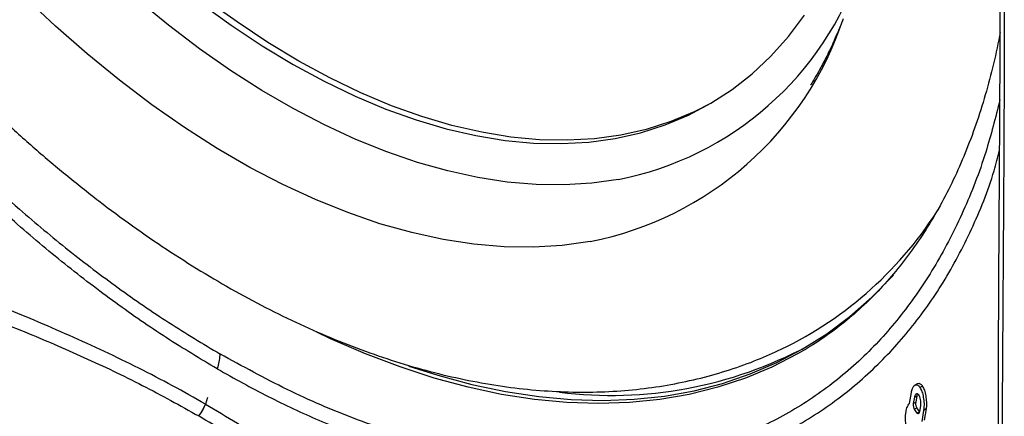
# Model space of a CAD drawing. Units: millimetres. Extents: x 69 to 1126, y 56 to 792.
# Drawn here: x 911 to 962, y 150 to 171 of the extents above; entities that cross this region are included whole.
import ezdxf

# ---------------------------------------------------------------- set-up
doc = ezdxf.new("R2010")
doc.units = ezdxf.units.MM

msp = doc.modelspace()

# ---------------------------------------------------------------- linework, layer by layer
at = {"color": 7, "linetype": 'Continuous', "lineweight": 25}
for p, q in [((957.504, 152.145), (957.378, 152.072)), ((957.766, 152.025), (957.639, 151.952)), ((920.531, 151.425), (920.417, 151.086)), ((957.092, 151.111), (957.195, 151.696)), ((957.31, 151.114), (957.367, 151.445)), ((957.492, 151.518), (957.367, 151.445)), ((957.435, 151.187), (957.492, 151.518)), ((957.435, 151.187), (957.31, 151.114)), ((957.485, 150.889), (957.36, 150.817)), ((957.499, 150.617), (957.36, 150.817)), ((957.613, 150.706), (957.485, 150.889)), ((957.663, 151.01), (957.609, 150.68)), ((957.958, 150.83), (957.832, 150.758)), ((957.958, 150.83), (957.868, 150.253)), ((920.077, 150.466), (920.077, 150.466)), ((920.077, 150.466), (920.077, 150.466)), ((957.609, 150.68), (957.499, 150.617)), ((957.832, 150.758), (957.743, 150.18))]:
    msp.add_line(p, q, dxfattribs=at)
at = {"color": 7, "linetype": 'Continuous', "lineweight": 25, "flags": 128}
for points in [[(940.457, 159.551), (939.005, 159.349), (937.509, 159.26), (935.974, 159.281), (934.402, 159.415), (932.799, 159.66), (931.167, 160.015), (929.513, 160.481), (927.838, 161.055), (926.149, 161.736), (924.449, 162.522), (922.743, 163.412), (921.034, 164.403), (919.328, 165.492), (917.629, 166.678), (915.941, 167.955), (914.269, 169.323), (912.616, 170.776), (910.987, 172.311)], [(941.932, 162.781), (940.544, 162.589), (939.115, 162.503), (937.647, 162.524), (936.145, 162.651), (934.612, 162.885), (933.053, 163.225), (931.471, 163.67), (929.871, 164.219), (928.256, 164.87), (926.631, 165.622), (925, 166.472), (923.367, 167.419), (921.736, 168.461), (920.112, 169.594), (918.498, 170.815), (916.899, 172.122)], [(920.166, 171.973), (921.768, 170.813), (923.377, 169.746), (924.991, 168.774), (926.604, 167.899), (928.213, 167.125), (929.812, 166.453), (931.398, 165.886), (932.966, 165.424), (934.511, 165.069), (936.03, 164.821), (937.519, 164.683), (938.973, 164.653), (940.388, 164.733), (941.76, 164.922), (943.086, 165.218), (944.362, 165.623), (945.585, 166.134), (946.751, 166.75), (947.857, 167.469), (948.9, 168.289), (949.877, 169.209), (950.785, 170.225), (951.623, 171.335)], [(946.803, 166.78), (945.885, 166.307), (944.662, 165.796), (943.386, 165.391), (942.06, 165.095), (940.687, 164.906), (939.272, 164.826), (937.818, 164.856), (936.33, 164.994), (934.811, 165.241), (933.265, 165.596), (931.697, 166.058), (930.112, 166.626), (928.512, 167.298), (926.904, 168.072), (925.29, 168.947), (923.677, 169.919), (922.067, 170.986), (920.466, 172.146)], [(931.016, 153.067), (932.531, 152.583), (934.305, 152.107), (936.056, 151.738), (937.781, 151.476), (939.474, 151.321), (941.133, 151.274), (942.755, 151.335), (944.335, 151.503), (945.872, 151.78), (947.361, 152.163), (948.799, 152.652), (950.184, 153.247), (951.513, 153.945), (952.782, 154.746), (953.99, 155.648), (955.133, 156.648), (956.21, 157.746), (956.261, 157.802)], [(951.757, 153.988), (951.257, 153.696), (949.93, 153.013), (948.547, 152.433), (947.111, 151.957), (945.626, 151.586), (944.094, 151.321), (942.519, 151.162), (940.904, 151.109), (939.251, 151.163), (937.566, 151.324), (935.85, 151.59), (934.107, 151.962), (932.342, 152.439), (930.557, 153.02), (928.756, 153.704), (926.944, 154.489), (926.195, 154.841)]]:
    msp.add_lwpolyline(points, dxfattribs=at)
at = {"color": 7, "linetype": 'Continuous', "lineweight": 25}
for centre, radius, start, end in [((938.724, 179.138), 16.668, 281.0967, 341.6316), ((937.101, 176.662), 17.438, 281.0968, 341.6328), ((941.696, 171.976), 20.034, 295.8074, 328.1586), ((941.551, 173.228), 21.69, 262.8905, 298.1036), ((918.486, 151.742), 2.04, 321.2587, 341.2279), ((918.486, 151.742), 2.04, 321.2529, 341.223)]:
    msp.add_arc(centre, radius, start, end, dxfattribs=at)
for points, knots in [([(949.538, 287.964), (949.627, 287.912), (949.849, 287.784), (950.257, 287.549), (950.816, 287.226), (951.52, 286.821), (952.238, 286.407), (952.903, 286.024), (953.428, 285.72), (953.879, 285.458), (954.263, 285.235), (954.641, 285.015), (955.067, 284.766), (955.534, 284.493), (956.041, 284.199), (956.521, 283.923), (956.968, 283.669), (957.41, 283.421), (957.888, 283.159), (958.346, 282.906), (958.758, 282.676), (959.136, 282.455), (959.531, 282.214), (959.897, 281.973), (960.331, 281.655), (960.839, 281.132), (961.267, 280.46), (961.516, 279.892), (961.707, 279.286), (961.786, 278.561), (961.797, 277.702), (961.787, 277.002), (961.78, 276.431), (961.775, 276.032), (961.77, 275.708), (961.767, 275.444), (961.767, 275.134), (961.767, 274.632), (961.769, 273.883), (961.771, 273.157), (961.773, 272.63), (961.774, 272.36), (961.774, 272.169), (961.775, 271.938), (961.775, 271.369), (961.775, 270.443), (961.775, 269.307), (961.775, 268.263), (961.775, 267.331), (961.775, 266.364), (961.775, 265.079), (961.775, 263.452), (961.777, 261.456), (961.778, 259.353), (961.78, 257.279), (961.782, 255.272), (961.787, 250.179), (961.792, 245.294), (961.796, 240.617), (961.797, 239.331), (961.798, 238.045), (961.799, 236.759), (961.8, 235.473), (961.801, 234.189), (961.802, 232.353), (961.804, 229.842), (961.808, 226.533), (961.814, 222.907), (961.821, 219.144), (961.83, 215.405), (961.839, 212.176), (961.848, 209.416), (961.856, 207.106), (961.866, 204.847), (961.876, 202.641), (961.886, 200.488), (961.897, 198.386), (961.914, 195.481), (961.938, 191.754), (961.969, 187.188), (962.006, 182.619), (962.029, 178.057), (962.037, 173.649), (962.032, 169.817), (962.019, 166.462), (962.004, 163.34), (961.985, 160.151), (961.958, 156.248), (961.939, 153.251), (961.924, 151.037), (961.919, 150.347), (961.914, 149.658), (961.91, 148.969), (961.905, 148.28), (961.898, 147.163), (961.887, 145.496), (961.875, 143.158), (961.863, 140.455), (961.851, 137.386), (961.841, 134.853), (961.835, 133.009), (961.831, 131.975), (961.828, 130.972), (961.825, 129.971), (961.822, 128.97), (961.816, 126.739), (961.811, 124.557), (961.808, 122.424), (961.806, 121.571), (961.805, 120.765), (961.805, 120.078), (961.802, 119.451), (961.798, 118.837), (961.793, 118.205), (961.79, 117.657), (961.788, 117.238), (961.788, 116.881), (961.791, 116.528), (961.794, 116.116), (961.8, 115.659), (961.805, 115.199), (961.809, 114.78), (961.812, 114.433), (961.813, 114.069), (961.812, 113.724), (961.807, 113.337), (961.784, 113), (961.719, 112.538), (961.52, 112.061), (961.156, 111.78), (960.794, 111.7), (960.345, 111.72), (959.674, 112.012), (958.813, 112.499), (958.123, 112.91), (957.622, 113.209), (957.331, 113.383), (957.04, 113.557), (956.749, 113.729), (956.458, 113.9), (956.167, 114.069), (955.9, 114.222), (955.613, 114.386), (955.267, 114.584), (954.794, 114.855), (954.106, 115.25), (953.17, 115.788), (951.954, 116.486), (951.068, 116.995), (950.588, 117.271)], [0, 0, 0, 0, 0.001589, 0.003934, 0.007244, 0.011521, 0.01643, 0.020003, 0.023321, 0.025749, 0.028019, 0.030131, 0.032467, 0.035583, 0.038423, 0.041464, 0.044106, 0.04635, 0.049313, 0.052611, 0.054481, 0.056619, 0.059324, 0.061495, 0.063141, 0.067076, 0.070988, 0.072953, 0.074924, 0.079266, 0.083351, 0.088059, 0.090121, 0.092183, 0.094245, 0.095138, 0.09627, 0.099022, 0.102855, 0.107771, 0.110159, 0.110938, 0.111918, 0.1131, 0.114483, 0.120653, 0.127351, 0.131942, 0.136717, 0.141675, 0.146818, 0.15646, 0.166688, 0.177503, 0.188778, 0.198561, 0.208344, 0.267041, 0.27363, 0.280218, 0.286807, 0.293395, 0.299984, 0.306572, 0.313131, 0.328206, 0.345155, 0.363976, 0.383907, 0.402948, 0.421394, 0.433481, 0.445298, 0.456845, 0.468123, 0.47913, 0.489867, 0.500335, 0.523647, 0.54696, 0.570272, 0.593584, 0.616896, 0.63798, 0.652543, 0.668589, 0.686119, 0.701755, 0.728836, 0.732382, 0.735929, 0.739475, 0.743021, 0.746567, 0.750114, 0.760262, 0.772282, 0.786174, 0.801939, 0.819576, 0.825204, 0.830358, 0.835505, 0.840646, 0.845781, 0.85091, 0.875006, 0.879378, 0.883749, 0.88812, 0.891789, 0.89431, 0.897783, 0.901273, 0.904072, 0.90623, 0.907743, 0.909548, 0.911646, 0.914036, 0.916538, 0.918673, 0.920441, 0.921842, 0.924257, 0.925761, 0.927832, 0.929654, 0.933529, 0.937417, 0.939372, 0.941323, 0.946131, 0.951185, 0.956651, 0.958373, 0.960094, 0.961816, 0.963537, 0.965258, 0.96698, 0.968702, 0.97001, 0.972063, 0.974859, 0.978399, 0.984277, 0.991477, 1, 1, 1, 1]), ([(921.033, 152.918), (920.149, 153.447), (918.382, 154.505), (915.73, 156.34), (913.087, 158.354), (910.172, 160.803), (907.025, 163.733), (903.66, 167.235), (900.387, 171.026), (897.28, 175.02), (894.386, 179.142), (891.683, 183.388), (889.151, 187.802), (886.853, 192.284), (884.81, 196.755), (882.996, 201.222), (881.402, 205.728), (880.08, 210.155), (879.049, 214.435), (878.301, 218.592), (877.844, 222.694), (877.733, 225.534), (877.744, 227.986), (877.826, 230.073), (878.109, 232.892), (878.566, 235.641), (879.202, 238.298), (880.011, 240.844), (880.959, 243.19), (882.026, 245.335), (883.198, 247.285), (884.501, 249.095), (885.937, 250.755), (887.505, 252.254), (889.358, 253.711), (891.538, 255.042), (894.095, 256.173), (896.834, 256.948), (899.297, 257.361), (900.838, 257.361), (901.393, 257.362)], [0, 0, 0, 0, 0.023233, 0.046466, 0.070074, 0.093682, 0.125156, 0.15663, 0.189035, 0.22144, 0.252367, 0.283294, 0.315078, 0.346861, 0.377136, 0.40741, 0.438502, 0.469593, 0.498872, 0.528152, 0.558213, 0.588276, 0.591745, 0.614157, 0.636588, 0.658998, 0.6822, 0.705426, 0.728629, 0.750579, 0.772549, 0.7945, 0.817152, 0.839823, 0.862474, 0.892197, 0.921921, 0.952383, 0.982848, 1, 1, 1, 1]), ([(902.051, 256.514), (901.473, 256.527), (899.894, 256.561), (897.468, 256.202), (894.751, 255.485), (892.191, 254.386), (890.025, 253.066), (888.234, 251.642), (886.765, 250.212), (885.401, 248.597), (884.154, 246.794), (883.034, 244.803), (882.007, 242.543), (881.108, 239.992), (880.361, 237.118), (879.812, 234.056), (879.446, 230.67), (879.342, 228.112), (879.332, 225.391), (879.415, 222.667), (879.771, 218.661), (880.378, 214.522), (881.25, 210.256), (882.389, 205.92), (883.806, 201.499), (885.499, 197.04), (887.454, 192.577), (889.645, 188.184), (892.08, 183.851), (894.749, 179.607), (897.626, 175.5), (900.662, 171.602), (903.864, 167.899), (907.227, 164.414), (910.395, 161.484), (913.286, 159.075), (915.884, 157.106), (918.517, 155.29), (920.287, 154.231), (921.173, 153.701)], [0, 0, 0, 0, 0.017102, 0.046767, 0.076434, 0.106956, 0.137477, 0.159388, 0.181318, 0.203228, 0.225893, 0.24858, 0.271245, 0.297462, 0.323679, 0.350417, 0.377156, 0.407631, 0.41109, 0.440323, 0.469554, 0.499461, 0.529366, 0.559583, 0.5898, 0.620881, 0.651962, 0.682954, 0.713947, 0.745867, 0.777788, 0.809372, 0.840957, 0.873492, 0.906028, 0.929338, 0.952649, 0.976324, 1, 1, 1, 1]), ([(888.672, 196.399), (888.841, 196.007), (889.33, 194.878), (890.186, 193.023), (891.258, 190.843), (892.39, 188.687), (893.578, 186.558), (894.821, 184.461), (896.117, 182.398), (897.462, 180.375), (898.855, 178.393), (900.294, 176.457), (901.775, 174.571), (903.298, 172.737), (904.858, 170.96), (906.453, 169.242), (908.082, 167.586), (909.741, 165.996), (911.427, 164.475), (913.139, 163.025), (914.872, 161.65), (916.626, 160.352), (918.396, 159.135), (920.18, 158.001), (921.975, 156.952), (923.778, 155.991), (925.586, 155.122), (927.395, 154.346), (929.202, 153.665), (931.002, 153.083), (932.793, 152.6), (934.569, 152.219), (936.326, 151.94), (938.059, 151.764), (939.765, 151.692), (941.438, 151.723), (943.075, 151.857), (944.672, 152.091), (946.225, 152.425), (947.731, 152.858), (949.132, 153.357), (950.007, 153.758), (950.414, 153.945)], [0, 0, 0, 0, 0.013536, 0.039031, 0.064519, 0.090001, 0.115481, 0.14096, 0.166441, 0.191926, 0.217417, 0.242916, 0.268428, 0.293953, 0.319494, 0.345054, 0.370635, 0.396239, 0.421868, 0.447523, 0.473205, 0.498914, 0.524649, 0.550408, 0.576188, 0.601983, 0.627784, 0.653576, 0.679345, 0.705071, 0.730732, 0.756303, 0.781758, 0.807072, 0.832219, 0.85718, 0.881943, 0.906504, 0.930868, 0.95505, 0.979074, 1, 1, 1, 1]), ([(961.73, 151.354), (961.733, 152.866), (961.746, 158.677), (961.835, 168.788), (961.822, 181.611), (961.739, 190.208), (961.731, 194.567), (961.73, 194.671)], [0, 0, 0, 0, 0.104206, 0.400388, 0.696564, 0.992779, 1, 1, 1, 1]), ([(953.599, 171.052), (953.461, 170.706), (953.202, 170.061), (952.799, 169.225), (952.449, 168.561), (952.176, 168.091), (952.02, 167.836), (951.947, 167.72), (951.944, 167.717), (951.944, 167.716)], [0, 0, 0, 0, 0.256349, 0.478031, 0.678264, 0.836917, 0.931369, 0.983327, 1, 1, 1, 1]), ([(961.813, 170.437), (961.791, 170.311), (961.668, 169.608), (961.378, 168.389), (960.94, 166.786), (960.43, 165.255), (959.857, 163.793), (959.22, 162.403), (958.52, 161.086), (957.758, 159.845), (956.934, 158.681), (956.05, 157.594), (955.106, 156.588), (954.103, 155.662), (953.037, 154.827), (952.252, 154.273), (951.807, 154.023), (951.755, 153.994)], [0, 0, 0, 0, 0.0159829, 0.0895533, 0.1631844, 0.2369098, 0.3107704, 0.3848138, 0.4590942, 0.53367, 0.6086001, 0.683938, 0.759723, 0.8359694, 0.912655, 0.9897121, 1, 1, 1, 1]), ([(961.804, 166.925), (961.572, 166.006), (961.058, 163.968), (959.938, 161.104), (958.506, 158.313), (956.816, 155.822), (954.872, 153.625), (952.666, 151.761), (950.212, 150.241), (947.552, 149.088), (944.691, 148.307), (941.638, 147.919), (938.414, 147.926), (935.065, 148.326), (931.644, 149.11), (928.176, 150.279), (924.687, 151.771), (922.343, 153.058), (921.173, 153.701)], [0, 0, 0, 0, 0.050638, 0.112353, 0.174285, 0.23622, 0.297938, 0.361273, 0.424841, 0.488416, 0.55176, 0.616312, 0.681103, 0.745897, 0.810452, 0.873598, 0.936853, 1, 1, 1, 1]), ([(921.033, 152.918), (921.917, 152.427), (923.685, 151.444), (926.343, 150.213), (928.996, 149.17), (931.924, 148.245), (935.086, 147.534), (938.467, 147.141), (941.752, 147.146), (944.865, 147.551), (947.757, 148.332), (950.448, 149.464), (952.954, 150.969), (955.208, 152.823), (957.185, 154.974), (958.91, 157.397), (960.358, 160.152), (961.319, 162.472), (961.697, 163.944), (961.789, 164.3)], [0, 0, 0, 0, 0.048449, 0.096898, 0.146129, 0.19536, 0.260995, 0.326631, 0.394206, 0.461782, 0.526276, 0.590771, 0.657051, 0.72333, 0.786465, 0.849597, 0.914435, 0.979271, 1, 1, 1, 1]), ([(920.417, 151.086), (919.847, 151.408), (918.138, 152.373), (915.176, 153.846), (911.624, 155.419), (909.237, 156.376), (908.101, 156.832)], [0, 0, 0, 0, 0.146468, 0.439467, 0.733022, 1, 1, 1, 1]), ([(907.815, 156.115), (908.873, 155.701), (910.989, 154.873), (914.106, 153.534), (917.156, 152.089), (919.103, 151.007), (920.077, 150.466)], [0, 0, 0, 0, 0.24951, 0.498999, 0.749509, 1, 1, 1, 1]), ([(921.173, 153.701), (921.154, 153.478), (921.132, 153.223), (921.044, 152.953), (921.033, 152.918)], [0, 0, 0, 0, 0.872004, 1, 1, 1, 1]), ([(957.195, 151.696), (957.211, 151.766), (957.243, 151.906), (957.326, 152.042), (957.422, 152.103), (957.525, 152.084), (957.597, 152.014), (957.634, 151.96), (957.639, 151.952)], [0, 0, 0, 0, 0.191223, 0.382812, 0.568752, 0.760733, 0.967374, 1, 1, 1, 1]), ([(957.509, 152.138), (957.522, 152.147), (957.566, 152.181), (957.652, 152.154), (957.724, 152.087), (957.761, 152.033), (957.766, 152.025)], [0, 0, 0, 0, 0.1556306, 0.5312016, 0.9354326, 1, 1, 1, 1]), ([(957.639, 151.952), (957.676, 151.883), (957.749, 151.746), (957.823, 151.444), (957.859, 151.119), (957.851, 150.883), (957.835, 150.774), (957.832, 150.758)], [0, 0, 0, 0, 0.242284, 0.484407, 0.729675, 0.959163, 1, 1, 1, 1]), ([(957.766, 152.025), (957.802, 151.956), (957.876, 151.819), (957.949, 151.517), (957.985, 151.191), (957.977, 150.956), (957.961, 150.847), (957.958, 150.83)], [0, 0, 0, 0, 0.242287, 0.484409, 0.729802, 0.959458, 1, 1, 1, 1]), ([(950.593, 117.357), (951.662, 116.733), (953.753, 115.512), (956.358, 114.046), (958.149, 112.955), (959.176, 112.344), (959.9, 111.954), (960.574, 111.726), (961.12, 111.818), (961.472, 112.127), (961.654, 112.54), (961.772, 113.239), (961.758, 114.342), (961.72, 116.478), (961.732, 119.309), (961.701, 128.392), (961.69, 139.051), (961.721, 148.566), (961.73, 151.354)], [0, 0, 0, 0, 0.070958, 0.138785, 0.172829, 0.189883, 0.20691, 0.220884, 0.234959, 0.24903, 0.257757, 0.266839, 0.293534, 0.320375, 0.388375, 0.456374, 0.840694, 1, 1, 1, 1]), ([(957.367, 151.445), (957.374, 151.478), (957.388, 151.542), (957.426, 151.605), (957.47, 151.634), (957.519, 151.625), (957.553, 151.592), (957.57, 151.567), (957.572, 151.564)], [0, 0, 0, 0, 0.191212, 0.382754, 0.569432, 0.762921, 0.970842, 1, 1, 1, 1]), ([(957.492, 151.518), (957.499, 151.553), (957.506, 151.591), (957.519, 151.614), (957.521, 151.616)], [0, 0, 0, 0, 0.908844, 1, 1, 1, 1]), ([(957.572, 151.564), (957.589, 151.532), (957.624, 151.469), (957.659, 151.33), (957.675, 151.179), (957.672, 151.069), (957.664, 151.018), (957.663, 151.01)], [0, 0, 0, 0, 0.24096, 0.481752, 0.726187, 0.95678, 1, 1, 1, 1]), ([(920.077, 150.466), (920.156, 150.575), (920.296, 150.77), (920.38, 150.99), (920.417, 151.086)], [0, 0, 0, 0, 0.563148, 1, 1, 1, 1]), ([(920.417, 151.086), (920.979, 150.754), (922.664, 149.76), (925.36, 147.967), (928.374, 145.749), (930.284, 144.226), (931.194, 143.5)], [0, 0, 0, 0, 0.146468, 0.439467, 0.733022, 1, 1, 1, 1]), ([(956.916, 150.684), (956.925, 150.732), (956.953, 150.869), (957.015, 151.019), (957.072, 151.087), (957.092, 151.111)], [0, 0, 0, 0, 0.262561, 0.737601, 1, 1, 1, 1]), ([(957.36, 150.817), (957.351, 150.834), (957.331, 150.867), (957.312, 150.941), (957.302, 151.021), (957.304, 151.081), (957.309, 151.109), (957.31, 151.114)], [0, 0, 0, 0, 0.238367, 0.476556, 0.719101, 0.95097, 1, 1, 1, 1]), ([(957.485, 150.889), (957.476, 150.906), (957.457, 150.939), (957.437, 151.013), (957.428, 151.094), (957.43, 151.153), (957.434, 151.182), (957.435, 151.187)], [0, 0, 0, 0, 0.238366, 0.476551, 0.719203, 0.951231, 1, 1, 1, 1]), ([(930.769, 142.864), (929.927, 143.547), (928.243, 144.913), (925.632, 146.88), (922.929, 148.756), (921.027, 149.896), (920.077, 150.466)], [0, 0, 0, 0, 0.24951, 0.498999, 0.749509, 1, 1, 1, 1]), ([(957.191, 149.21), (957.141, 149.291), (957.04, 149.453), (956.934, 149.812), (956.881, 150.206), (956.888, 150.507), (956.911, 150.654), (956.916, 150.684)], [0, 0, 0, 0, 0.234791, 0.469423, 0.708382, 0.940332, 1, 1, 1, 1]), ([(957.609, 150.68), (957.606, 150.663), (957.598, 150.628), (957.578, 150.595), (957.555, 150.58), (957.527, 150.584), (957.509, 150.606), (957.499, 150.617)], [0, 0, 0, 0, 0.1917736, 0.3838124, 0.5723123, 0.7687313, 1, 1, 1, 1])]:
    msp.add_open_spline(points, degree=3, knots=knots, dxfattribs=at)

doc.saveas('drawing.dxf')
